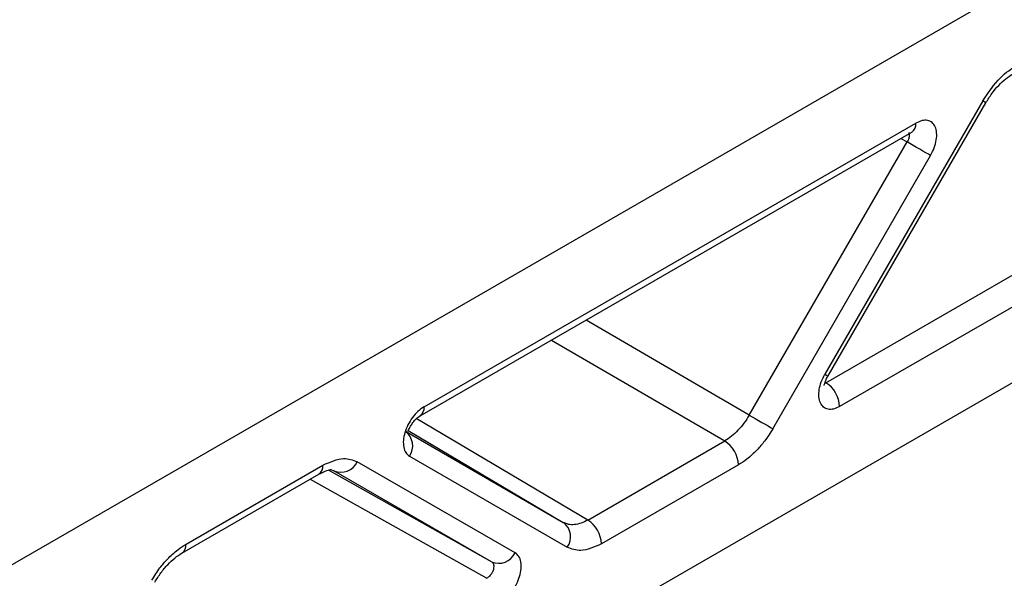
# Model space of a CAD drawing. Units: millimetres. Extents: x 5 to 415, y 5 to 292.
# Drawn here: x 313 to 333, y 89 to 100 of the extents above; entities that cross this region are included whole.
import ezdxf

# ---------------------------------------------------------------- set-up
doc = ezdxf.new("R2010")
doc.units = ezdxf.units.MM

msp = doc.modelspace()

# ---------------------------------------------------------------- linework, layer by layer
at = {"color": 7, "linetype": 'Continuous', "lineweight": 25}
for p, q in [((285.541, 73.533), (390.603, 134.185)), ((355.035, 105.577), (312.557, 81.055)), ((332.721, 98.8), (329.499, 93.218)), ((329.518, 93.043), (339.56, 98.84)), ((329.562, 93.181), (332.785, 98.763)), ((321.315, 92.55), (331.357, 98.347)), ((339.84, 98.352), (329.799, 92.555)), ((321.232, 92.367), (331.274, 98.164)), ((327.954, 92.379), (331.176, 97.961)), ((328.434, 92.102), (331.657, 97.684)), ((320.989, 92.063), (324.158, 90.188)), ((320.935, 92.049), (324.158, 90.188)), ((324.658, 90.237), (327.454, 91.852)), ((321.015, 91.541), (324.238, 89.68)), ((316.455, 89.744), (319.251, 91.358)), ((323.173, 89.566), (319.951, 91.428)), ((327.734, 91.363), (324.938, 89.749)), ((316.372, 89.561), (319.168, 91.175)), ((322.693, 89.382), (319.47, 91.243))]:
    msp.add_line(p, q, dxfattribs=at)
at = {"color": 8, "linetype": 'Continuous', "lineweight": 25}
for p, q in [((332.785, 98.763), (332.721, 98.8)), ((331.046, 98.032), (331.176, 97.961)), ((327.954, 92.379), (324.621, 94.323)), ((323.915, 93.915), (327.454, 91.852)), ((329.518, 93.043), (329.503, 93.053)), ((324.658, 90.237), (321.156, 92.309)), ((319.409, 91.266), (319.47, 91.243)), ((318.992, 91.074), (322.593, 89.046)), ((322.693, 89.382), (319.367, 91.256))]:
    msp.add_line(p, q, dxfattribs=at)
at = {"color": 7, "linetype": 'Continuous', "lineweight": 25, "flags": 128}
for points in [[(331.657, 97.684), (331.613, 97.71), (331.559, 97.74), (331.499, 97.775), (331.434, 97.813), (331.367, 97.851), (331.3, 97.89), (331.235, 97.927), (331.176, 97.961)], [(327.954, 92.379), (328.013, 92.345), (328.077, 92.308), (328.144, 92.269), (328.211, 92.231), (328.276, 92.193), (328.337, 92.158), (328.39, 92.127), (328.434, 92.102)]]:
    msp.add_lwpolyline(points, dxfattribs=at)
at = {"color": 8, "linetype": 'Continuous', "lineweight": 25, "flags": 128}
msp.add_lwpolyline([(329.499, 93.218), (329.532, 93.199), (329.553, 93.186), (329.562, 93.181), (329.562, 93.181)], dxfattribs=at)
at = {"color": 8, "linetype": 'Continuous', "lineweight": 25}
for centre, radius, start, end in [((331.161, 98.325), 0.197, 305.0442, 6.2678), ((321.125, 92.526), 0.191, 303.3628, 7.2934), ((319.055, 91.337), 0.197, 305.0442, 6.268), ((316.264, 89.72), 0.192, 303.851, 7.245)]:
    msp.add_arc(centre, radius, start, end, dxfattribs=at)
at = {"color": 7, "linetype": 'Continuous', "lineweight": 25}
for centre, radius, start, end in [((329.184, 92.527), 0.615, 2.6294, 57.0819), ((320.713, 91.753), 0.37, 324.887, 53.0873), ((327.119, 91.335), 0.615, 2.6294, 57.0819), ((319.615, 91.583), 0.37, 246.9183, 335.1117), ((323.936, 89.892), 0.37, 324.8869, 53.0873), ((324.323, 89.721), 0.615, 2.6294, 57.0819), ((322.838, 89.722), 0.37, 246.9183, 335.1116)]:
    msp.add_arc(centre, radius, start, end, dxfattribs=at)
for points, knots in [([(332.721, 98.8), (332.837, 98.973), (333.045, 99.282), (333.306, 99.46), (333.421, 99.539)], [0, 0, 0, 0, 0.559324, 1, 1, 1, 1]), ([(332.785, 98.763), (332.825, 98.828), (332.905, 98.956), (333.044, 99.12), (333.19, 99.26), (333.289, 99.324), (333.338, 99.356)], [0, 0, 0, 0, 0.254882, 0.5057668, 0.7537589, 1, 1, 1, 1]), ([(331.657, 97.684), (331.684, 97.737), (331.738, 97.842), (331.778, 98.005), (331.785, 98.154), (331.754, 98.277), (331.69, 98.365), (331.596, 98.407), (331.483, 98.407), (331.399, 98.367), (331.357, 98.347)], [0, 0, 0, 0, 0.12655, 0.250764, 0.375687, 0.499976, 0.624268, 0.7492, 0.873429, 1, 1, 1, 1]), ([(329.799, 92.555), (329.757, 92.535), (329.675, 92.495), (329.561, 92.494), (329.467, 92.536), (329.401, 92.625), (329.37, 92.75), (329.378, 92.9), (329.418, 93.062), (329.472, 93.166), (329.499, 93.218)], [0, 0, 0, 0, 0.123707, 0.247396, 0.3736, 0.5, 0.6264, 0.752605, 0.876293, 1, 1, 1, 1]), ([(329.476, 92.995), (329.478, 92.994), (329.483, 92.991), (329.487, 93.01), (329.5, 93.046), (329.523, 93.108), (329.55, 93.159), (329.565, 93.186)], [0, 0, 0, 0, 0.07036, 0.268889, 0.486306, 0.728225, 1, 1, 1, 1]), ([(321.315, 92.55), (321.273, 92.522), (321.189, 92.465), (321.076, 92.334), (320.982, 92.183), (320.918, 92.021), (320.887, 91.862), (320.894, 91.722), (320.934, 91.605), (320.988, 91.562), (321.015, 91.541)], [0, 0, 0, 0, 0.12655, 0.250764, 0.375687, 0.499976, 0.624268, 0.7492, 0.873429, 1, 1, 1, 1]), ([(320.977, 92.056), (320.981, 92.057), (320.992, 92.061), (321.009, 92.095), (321.034, 92.144), (321.062, 92.192), (321.089, 92.231), (321.12, 92.271), (321.155, 92.309), (321.194, 92.343), (321.221, 92.36), (321.234, 92.368)], [0, 0, 0, 0, 0.101094, 0.249566, 0.409534, 0.496124, 0.587387, 0.683401, 0.784287, 0.889947, 1, 1, 1, 1]), ([(328.434, 92.102), (328.38, 92.015), (328.283, 91.858), (328.165, 91.727), (328.113, 91.669)], [0, 0, 0, 0, 0.558914, 1, 1, 1, 1]), ([(328.113, 91.669), (328.044, 91.601), (327.921, 91.481), (327.791, 91.399), (327.734, 91.363)], [0, 0, 0, 0, 0.560767, 1, 1, 1, 1]), ([(319.251, 91.358), (319.398, 91.423), (319.66, 91.54), (319.862, 91.462), (319.951, 91.428)], [0, 0, 0, 0, 0.559324, 1, 1, 1, 1]), ([(319.168, 91.175), (319.228, 91.203), (319.358, 91.263), (319.397, 91.266), (319.417, 91.268)], [0, 0, 0, 0, 0.46657, 1, 1, 1, 1]), ([(316.076, 89.438), (316.145, 89.506), (316.268, 89.627), (316.397, 89.708), (316.455, 89.744)], [0, 0, 0, 0, 0.5607673, 1, 1, 1, 1]), ([(324.938, 89.749), (324.791, 89.684), (324.529, 89.568), (324.327, 89.645), (324.238, 89.68)], [0, 0, 0, 0, 0.559324, 1, 1, 1, 1]), ([(315.818, 88.969), (315.859, 89.034), (315.939, 89.162), (316.079, 89.328), (316.226, 89.467), (316.325, 89.531), (316.375, 89.563)], [0, 0, 0, 0, 0.254928, 0.505818, 0.753787, 1, 1, 1, 1]), ([(322.873, 88.557), (322.916, 88.586), (322.999, 88.642), (323.113, 88.774), (323.207, 88.924), (323.271, 89.086), (323.302, 89.245), (323.295, 89.386), (323.255, 89.502), (323.201, 89.545), (323.173, 89.566)], [0, 0, 0, 0, 0.12655, 0.250764, 0.375687, 0.499976, 0.624268, 0.7492, 0.873429, 1, 1, 1, 1]), ([(315.755, 89.005), (315.809, 89.093), (315.906, 89.249), (316.024, 89.38), (316.076, 89.438)], [0, 0, 0, 0, 0.558914, 1, 1, 1, 1]), ([(322.738, 89.288), (322.737, 89.268), (322.733, 89.225), (322.708, 89.167), (322.68, 89.122), (322.654, 89.092), (322.625, 89.064), (322.604, 89.052), (322.593, 89.046)], [0, 0, 0, 0, 0.228399, 0.470659, 0.597649, 0.728194, 0.862307, 1, 1, 1, 1])]:
    msp.add_open_spline(points, degree=3, knots=knots, dxfattribs=at)
for points in [[(331.221, 98.099), (331.221, 98.088), (331.219, 98.066), (331.209, 98.031), (331.196, 97.996), (331.183, 97.973), (331.176, 97.961)], [(327.954, 92.379), (327.919, 92.324), (327.849, 92.213), (327.725, 92.067), (327.592, 91.941), (327.5, 91.881), (327.454, 91.852)], [(324.658, 90.237), (324.611, 90.214), (324.518, 90.166), (324.385, 90.139), (324.261, 90.141), (324.192, 90.172), (324.158, 90.188)], [(322.693, 89.382), (322.7, 89.377), (322.712, 89.368), (322.726, 89.347), (322.735, 89.32), (322.737, 89.299), (322.738, 89.288)]]:
    msp.add_open_spline(points, degree=3, dxfattribs=at)
at = {"color": 8, "linetype": 'Continuous', "lineweight": 25}
msp.add_open_spline([(331.212, 98.152), (331.212, 98.151), (331.222, 98.14), (331.222, 98.119), (331.221, 98.099)], degree=3, knots=[0, 0, 0, 0, 0.023474, 1, 1, 1, 1], dxfattribs=at)

doc.saveas('drawing.dxf')
